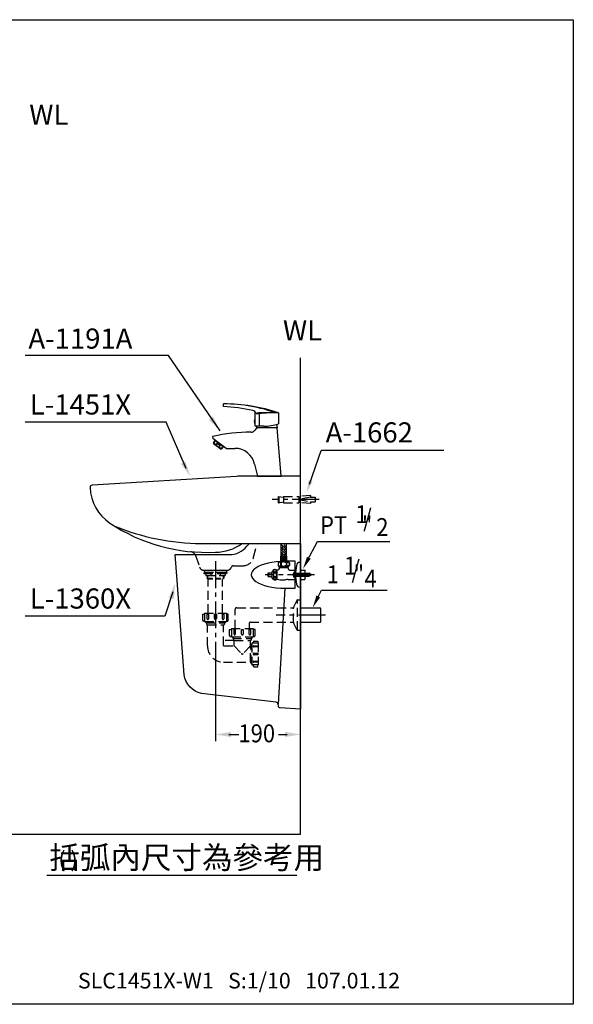
# Model space of a CAD drawing. Extents: x 0 to 250, y 0 to 220.
# Drawn here: x 126 to 250, y 0 to 220 of the extents above; entities that cross this region are included whole.
import ezdxf

# ---------------------------------------------------------------- set-up
doc = ezdxf.new("R2010")
doc.units = 0
doc.header["$LTSCALE"] = 8
doc.header["$MEASUREMENT"] = 0
for name, pattern in [('CENTER', [2, 1.25, -0.25, 0.25, -0.25]), ('CENTER2', [1.125, 0.75, -0.125, 0.125, -0.125]), ('DASHED2', [0.375, 0.25, -0.125]), ('HIDDEN', [0.375, 0.25, -0.125])]:
    doc.linetypes.add(name, pattern=pattern)
doc.layers.get('0').update_dxf_attribs({"linetype": 'CONTINUOUS', "lineweight": 30})
for name, color, linetype in [('1', 7, 'CENTER'), ('5', 7, 'CONTINUOUS'), ('DIM', 7, 'CONTINUOUS')]:
    doc.layers.add(name, color=color, linetype=linetype)
doc.layers.add('CON', color=7, linetype='CONTINUOUS', lineweight=30)
doc.styles.add('LSP', font='SIMPLEX', dxfattribs={"bigfont": 'LSP'})

# ---------------------------------------------------------------- blocks, each defined once
blk = doc.blocks.new('1')
at = {"layer": '5', "linetype": 'Continuous'}
blk.add_lwpolyline([(0, 2.75), (-0.14, 2.75, 0.367941), (-0.93, 2.08, 0.080435), (-0.93, -2.08, 0.367941), (-0.14, -2.75), (0, -2.75)], format="xyb", close=True, dxfattribs=at)
blk = doc.blocks.new('A1662')
at = {"layer": '5', "linetype": 'DASHED2'}
for p, q in [((-5.02, 0.7), (-5.02, -0.7)), ((-5.02, 0.7), (-3.82, 0.5)), ((-4.82, 0.67), (-4.82, -0.67)), ((-3.82, 0.7), (-0.4, 0.7)), ((-3.82, 0.7), (-3.82, -0.7)), ((2.26, 0.9), (-0.4, 0.7)), ((-0.4, 0.7), (-0.4, -0.7)), ((2.26, 0.5), (-0.4, 0)), ((-0.4, 0), (2.26, -0.5)), ((2.26, 0.9), (2.26, 0.5)), ((2.26, 0.5), (3.26, 0.5)), ((3.26, 0.5), (3.26, -0.5)), ((-5.02, -0.7), (-3.82, -0.5)), ((-3.82, -0.7), (-0.4, -0.7)), ((2.26, -0.9), (-0.4, -0.7)), ((2.26, -0.5), (2.26, -0.9)), ((2.26, -0.5), (3.26, -0.5))]:
    blk.add_line(p, q, dxfattribs=at)
blk = doc.blocks.new('A1665B')
at = {"layer": '5'}
for p, q in [((-0.17, 0.62), (-0.17, -0.62)), ((0, -0.58), (0, 0.58)), ((0, 0.33), (3.07, 0.33)), ((0, 0.23), (3.25, 0.23)), ((3.65, 0), (3.07, 0.33)), ((3.07, 0.33), (3.07, -0.32)), ((3.07, -0.32), (3.65, 0)), ((3.25, -0.22), (3.25, 0.23)), ((0, -0.22), (3.25, -0.22)), ((0, -0.32), (3.07, -0.32))]:
    blk.add_line(p, q, dxfattribs=at)
for centre, radius, start, end in [((0.44, 0), 0.886, 133.0029, 226.9971), ((-0.1, 0.58), 0.1, 0, 133.0029), ((-0.1, -0.58), 0.1, 226.9971, 0)]:
    blk.add_arc(centre, radius, start, end, dxfattribs=at)
blk = doc.blocks.new('1191A-2')
for p, q in [((-10.2, 15.59), (-10.2, 16.19)), ((-3.12, 11.19), (-3.12, 14.37)), ((-2.22, 13.99), (-2.92, 13.99)), ((2.08, 14.19), (-2.05, 14.19)), ((2.08, 14.19), (2.08, 11.7)), ((-3.22, 11.8), (-3.22, 12.7)), ((-3.22, 12.7), (-3.12, 12.7)), ((-3.12, 11.81), (-3.22, 11.81)), ((-1.21, 11.19), (-3.12, 11.19)), ((-12.65, 8.84), (-12.59, 8.52)), ((-2.79, 10.79), (-3.28, 10.2)), ((1.81, 10.79), (-2.79, 10.79)), ((2.64, 0), (1.81, 10.79)), ((-12.57, 8.5), (-9.63, 6.25)), ((-12.42, 7.5), (-12.05, 7.99)), ((-12.42, 7.5), (-12.41, 7.36)), ((-12.41, 7.36), (-10.74, 6.09)), ((-12.05, 7.99), (-10.22, 6.6)), ((-11.97, 7.93), (-11.92, 8)), ((-10.3, 6.66), (-10.25, 6.72)), ((-10.6, 6.11), (-10.74, 6.09)), ((-10.6, 6.11), (-10.22, 6.6)), ((-9.63, 6.24), (-7.65, 6.24)), ((-3.25, 2.7), (-2.64, 0)), ((-2.64, 0), (2.64, 0))]:
    blk.add_line(p, q)
for points in [[(-2.8, 10.79, -0.037994), (-2.73, 11.19, -0.037994)], [(1.61, 11.55, -0.074504), (1.79, 10.79), (-2.79, 10.79)]]:
    blk.add_lwpolyline(points, format="xyb")
for centre, radius, start, end in [((-10.41, -23.81), 40, 71.8025, 89.6936), ((-12.27, -24.36), 40, 77.5848, 87.0343), ((-9.86, -15.81), 32, 69.6265, 81.4635), ((-3.89, 13.73), 1, 14.977, 77.5848), ((-2.05, 12.19), 2, 90, 115.8419), ((1.41, -17.8), 32, 88.811, 96.5188), ((-2.44, 12.25), 0.903, 149.849, 210.151), ((-1.25, 22.58), 11.39, 270.1736, 286.965), ((-12.61, 8.85), 0.04, 103.5349, 190.017), ((-4.51, -24.78), 34.63, 89.2501, 103.5349), ((-4.04, 10.84), 1, 269.2501, 320.142), ((-12.55, 8.53), 0.04, 190.017, 232.6585), ((-7.65, 1.74), 4.5, 12.3197, 90)]:
    blk.add_arc(centre, radius, start, end)
at = {"layer": '5'}
for p, q in [((-2.22, 13.99), (-2.22, 11.19)), ((-12.42, 7.5), (-11.87, 7.08)), ((-12.41, 7.36), (-11.97, 7.93)), ((-10.74, 6.09), (-10.3, 6.66)), ((-11.15, 6.53), (-10.6, 6.11))]:
    blk.add_line(p, q, dxfattribs=at)
blk.add_lwpolyline([(-11.69, 7.32), (-11.87, 7.08, 0.222222), (-11.15, 6.53), (-10.97, 6.77)], format="xyb", close=True, dxfattribs=at)

msp = doc.modelspace()

# ---------------------------------------------------------------- hatches: boundary and pattern name
at = {"layer": '5'}
h = msp.add_hatch(dxfattribs=at)
h.set_pattern_fill('AR-HBONE', color=256, scale=0.1, style=0)
h.set_pattern_definition([(45, (25.9404, -16.7578), (4e-17, 0.5656854), [1.2, -0.4]), (135, (26.22323, -16.47495), (4e-17, 0.5656854), [1.2, -0.4])])
h.paths.add_polyline_path([(185.96, 102.68), (184.72, 102.68), (184.72, 100.13), (185.96, 100.13)])

# ---------------------------------------------------------------- linework, layer by layer
at = {"linetype": 'Continuous'}
msp.add_line((185.58, 92.98), (184.08, 67.05), dxfattribs=at)
msp.add_lwpolyline([(24.85, 37.98), (189.08, 37.98), (189.08, 144.43)])
for points in [[(147.42, 106.94, 0.100476), (166.91, 102.98), (189.08, 102.98), (189.08, 117.98), (175.38, 117.98, 0.015362), (174.77, 117.96), (142.55, 115.98, 0.407133), (142.08, 115.46, 0.240629), (146.52, 107.52, 0.161533), (170.08, 101.03, 0.16006), (176.01, 102.98)], [(161.51, 94.71), (161.08, 100.48), (173.17, 100.48, 0.227838), (177.08, 102.35), (177.28, 102.6, -0.227838), (178.06, 102.98), (189.08, 102.98), (189.08, 65.98), (184.56, 66.21, -0.344069), (184.13, 66.65), (184.08, 67.05, 0.354283), (183.63, 67.5), (166.97, 69.45, -0.313417), (163.08, 73.62), (161.51, 94.71)]]:
    msp.add_lwpolyline(points, format="xyb")
at = {"layer": '1', "linetype": 'CENTER2'}
for p, q in [((193.21, 112.78), (182.71, 112.78)), ((170.08, 99.01), (170.08, 82.07)), ((192.17, 95.98), (181.15, 95.98)), ((194.63, 86.98), (183.61, 86.98))]:
    msp.add_line(p, q, dxfattribs=at)
at = {"layer": '5'}
for p, q in [((184.72, 100.13), (184.72, 102.98)), ((185.96, 100.13), (185.96, 102.98)), ((184.69, 98.96), (184.69, 100.13)), ((184.69, 100.13), (185.34, 100.13)), ((184.79, 99.11), (184.79, 100.01)), ((184.79, 99.89), (185.01, 99.89)), ((184.79, 99.27), (185.01, 99.27)), ((185.01, 100.01), (185.01, 99.11)), ((185.1, 100.01), (185.1, 99.11)), ((185.1, 99.89), (185.31, 99.89)), ((185.1, 99.27), (185.31, 99.27)), ((185.31, 99.11), (185.31, 100.01)), ((185.99, 100.13), (185.34, 100.13)), ((185.37, 99.11), (185.37, 100.01)), ((185.58, 99.89), (185.37, 99.89)), ((185.58, 99.27), (185.37, 99.27)), ((185.58, 100.01), (185.58, 99.11)), ((185.67, 100.01), (185.67, 99.11)), ((185.89, 99.89), (185.67, 99.89)), ((185.89, 99.27), (185.67, 99.27)), ((185.89, 99.11), (185.89, 100.01)), ((185.99, 98.96), (185.99, 100.13)), ((167.97, 96.98), (172.19, 96.98)), ((168.3, 95.09), (168.2, 95.19)), ((171.86, 95.09), (171.96, 95.19)), ((181.87, 96.04), (181.87, 96.4)), ((182.11, 96.04), (181.87, 96.04)), ((181.87, 95.56), (181.87, 95.9)), ((181.87, 95.9), (182.11, 95.9)), ((182.11, 95.9), (182.11, 96.04))]:
    msp.add_line(p, q, dxfattribs=at)
at = {"layer": '5', "linetype": 'HIDDEN'}
for p, q in [((167.97, 96.98), (172.19, 96.98)), ((167.93, 96.28), (167.93, 95.78)), ((167.93, 95.78), (172.23, 95.78)), ((168.48, 87.37), (168.48, 95.09)), ((169.03, 96.28), (169.03, 95.78)), ((171.13, 96.28), (171.13, 95.78)), ((171.68, 87.37), (171.68, 95.09)), ((172.23, 96.28), (172.23, 95.78)), ((188.36, 90.35), (187.5, 88.7)), ((188.38, 83.59), (188.38, 90.37)), ((188.41, 90.38), (189.03, 90.38)), ((189.08, 83.63), (189.08, 90.33)), ((189.08, 83.63), (189.08, 90.33)), ((174.45, 83.94), (174.45, 88.2)), ((174.85, 88.6), (187.48, 88.6)), ((187.48, 85.35), (187.48, 88.6)), ((167.63, 87.37), (167.63, 85.62)), ((167.63, 87.37), (172.53, 87.37)), ((172.53, 87.37), (172.53, 85.62)), ((167.73, 85.52), (172.43, 85.52)), ((167.93, 85.52), (167.93, 85.27)), ((167.93, 85.27), (172.23, 85.27)), ((168.08, 85.52), (168.08, 84.97)), ((168.28, 84.77), (171.88, 84.77)), ((168.28, 80.07), (168.28, 84.77)), ((171.88, 80.17), (171.88, 84.77)), ((172.08, 85.52), (172.08, 84.97)), ((172.23, 85.52), (172.23, 85.27)), ((173.63, 83.94), (173.63, 82.19)), ((173.63, 83.94), (178.53, 83.94)), ((177.7, 83.94), (177.7, 85.25)), ((177.8, 85.35), (187.48, 85.35)), ((178.53, 83.94), (178.53, 82.19)), ((188.36, 83.6), (187.5, 85.25)), ((173.73, 82.09), (178.43, 82.09)), ((173.93, 82.09), (173.93, 81.77)), ((173.93, 81.77), (178.23, 81.77)), ((174.08, 82.09), (174.08, 81.47)), ((178.08, 82.09), (178.08, 81.47)), ((178.23, 82.09), (178.23, 81.77)), ((188.41, 83.58), (189.03, 83.58)), ((174.28, 81.27), (171.88, 81.27)), ((171.98, 80.07), (174.18, 80.07)), ((174.28, 80.17), (174.28, 81.27)), ((174.28, 81.27), (177.88, 81.27)), ((174.28, 80.07), (175.86, 78.37)), ((177.88, 80.07), (176.3, 78.37)), ((177.88, 80.07), (177.88, 81.27)), ((178.08, 80.42), (177.88, 80.07)), ((177.88, 76.47), (177.88, 80.07)), ((177.99, 80.27), (178.23, 80.27)), ((178.08, 80.42), (178.23, 80.42)), ((178.08, 76.12), (178.08, 80.42)), ((178.23, 80.62), (178.23, 75.92)), ((179.58, 80.72), (178.33, 80.72)), ((179.63, 80.67), (179.63, 75.82)), ((171.88, 76.47), (177.88, 76.47)), ((178.08, 76.12), (177.88, 76.47)), ((177.99, 76.27), (178.23, 76.27)), ((178.08, 76.12), (178.23, 76.12)), ((179.63, 75.82), (178.33, 75.82))]:
    msp.add_line(p, q, dxfattribs=at)
at = {"layer": '5', "linetype": 'Continuous'}
for p, q in [((183.06, 97.06), (182.68, 96.54)), ((183.06, 97.06), (183.06, 94.9)), ((183.71, 97.06), (183.71, 94.9)), ((183.76, 97.01), (183.71, 97)), ((183.76, 97.01), (183.76, 95)), ((184.22, 98.96), (185.34, 98.96)), ((184.4, 97.62), (186.28, 97.62)), ((186.47, 98.96), (185.34, 98.96)), ((186.63, 97.01), (188.02, 97.01)), ((189.08, 97.02), (190.04, 97.02)), ((190.14, 96.92), (190.04, 97.02)), ((190.14, 95.03), (190.14, 96.92)), ((168.2, 95.78), (168.2, 95.19)), ((168.33, 95.78), (168.33, 95.09)), ((171.83, 95.78), (171.83, 95.09)), ((171.96, 95.78), (171.96, 95.19)), ((181.87, 96.4), (182.68, 96.4)), ((181.87, 95.56), (182.68, 95.56)), ((182.68, 96.54), (182.68, 95.41)), ((183.06, 94.9), (182.68, 95.41)), ((186.33, 94.95), (188.02, 94.95)), ((189.08, 94.93), (190.04, 94.93)), ((190.14, 95.03), (190.04, 94.93)), ((189.08, 88.6), (193.41, 88.6)), ((193.61, 85.55), (193.61, 88.4)), ((189.08, 85.35), (193.41, 85.35))]:
    msp.add_line(p, q, dxfattribs=at)
at = {"layer": '5', "linetype": 'DASHED2'}
for p, q in [((186.47, 97.76), (184.22, 97.76)), ((184.42, 97.76), (184.42, 97.62)), ((184.52, 97.76), (184.52, 97.62)), ((186.17, 97.76), (186.17, 97.62)), ((186.27, 97.76), (186.27, 97.62))]:
    msp.add_line(p, q, dxfattribs=at)
at = {"layer": '5', "linetype": 'DASHED2', "ltscale": 0.6}
for p, q in [((168.2, 95.19), (171.96, 95.19)), ((168.3, 95.09), (171.86, 95.09))]:
    msp.add_line(p, q, dxfattribs=at)
at = {"layer": '5', "linetype": 'HIDDEN'}
for points in [[(164.42, 101.15, -0.297081), (165.71, 100.13), (166.53, 97.66, 0.322918), (167.48, 96.98), (172.68, 96.98, 0.317837), (173.62, 97.64, -0.317837), (174.09, 97.98), (176.18, 97.98, 0.345659), (178.61, 99.88), (179.37, 102.98)], [(167.63, 85.62), (167.43, 85.62, -0.414214), (167.23, 85.82), (167.23, 87.17), (167.63, 87.17)], [(172.53, 85.62), (172.73, 85.62, 0.414214), (172.93, 85.82), (172.93, 87.17), (172.53, 87.17)], [(173.63, 82.19), (173.43, 82.19, -0.414214), (173.23, 82.39), (173.23, 83.74), (173.63, 83.74)], [(178.53, 82.19), (178.73, 82.19, 0.414214), (178.93, 82.39), (178.93, 83.74), (178.53, 83.74)], [(178.53, 80.72), (178.53, 80.92, -0.414214), (178.73, 81.12), (179.58, 81.12), (179.58, 80.72)], [(178.53, 75.82), (178.53, 75.62, 0.414214), (178.73, 75.42), (179.58, 75.42), (179.58, 75.82)]]:
    msp.add_lwpolyline(points, format="xyb", dxfattribs=at)
for points in [[(167.63, 96.73), (167.63, 96.98), (172.53, 96.98), (172.53, 96.73, -0.414214), (172.28, 96.48), (167.88, 96.48, -0.414214)], [(168.23, 86.11), (168.23, 87.17), (168.51, 87.17), (168.51, 86.13, -1.06601)], [(169.88, 86.17), (169.88, 87.17), (170.28, 87.17), (170.28, 86.17, -1)], [(171.64, 86.1), (171.64, 87.17), (171.93, 87.17), (171.93, 86.11, -0.938078)], [(174.23, 82.68), (174.23, 83.74), (174.51, 83.74), (174.51, 82.7, -1.06601)], [(175.88, 82.74), (175.88, 83.74), (176.28, 83.74), (176.28, 82.74, -1)], [(177.64, 82.66), (177.64, 83.74), (177.93, 83.74), (177.93, 82.68, -0.938078)], [(178.67, 80.12), (179.58, 80.12), (179.58, 79.84), (178.69, 79.84, -1.06601)], [(178.73, 78.47), (179.58, 78.47), (179.58, 78.07), (178.73, 78.07, -1)], [(178.65, 76.7), (179.58, 76.7), (179.58, 76.42), (178.67, 76.42, -0.938078)]]:
    msp.add_lwpolyline(points, format="xyb", close=True, dxfattribs=at)
at = {"layer": '5', "linetype": 'Continuous'}
for points in [[(184.07, 98.35, 0.060943), (184.09, 98.15, 0.074316), (184.15, 98, 0.10694), (184.26, 97.89, 0.152279), (184.36, 97.86, 0.152279), (184.47, 97.89, 0.10694), (184.57, 98, 0.074316), (184.64, 98.15, 0.060943), (184.66, 98.35, 0.060943), (184.64, 98.55, 0.074316), (184.57, 98.7, 0.10694), (184.47, 98.82, 0.152279), (184.36, 98.85, 0.152279), (184.26, 98.82, 0.10694), (184.15, 98.7, 0.074316), (184.09, 98.55, 0.060943)], [(186.62, 98.35, -0.060943), (186.59, 98.15, -0.074316), (186.53, 98, -0.10694), (186.42, 97.89, -0.152279), (186.32, 97.86, -0.152279), (186.21, 97.89, -0.10694), (186.11, 98, -0.074316), (186.05, 98.15, -0.060943), (186.02, 98.35, -0.060943), (186.05, 98.55, -0.074316), (186.11, 98.7, -0.10694), (186.21, 98.82, -0.152279), (186.32, 98.85, -0.152279), (186.42, 98.82, -0.10694), (186.53, 98.7, -0.074316), (186.59, 98.55, -0.060943)]]:
    msp.add_lwpolyline(points, format="xyb", close=True, dxfattribs=at)
for points in [[(185.34, 98.87, 0.084331), (185.11, 98.83, 0.091456), (184.92, 98.72, 0.103742), (184.79, 98.55, 0.114488), (184.74, 98.36)], [(184.74, 98.36, 0.114488), (184.79, 98.17, 0.103742), (184.92, 98, 0.091456), (185.11, 97.89, 0.084331), (185.34, 97.85)], [(185.34, 98.87, -0.084331), (185.58, 98.83, -0.091456), (185.77, 98.72, -0.103742), (185.9, 98.55, -0.114488), (185.94, 98.36)], [(185.94, 98.36, -0.114488), (185.9, 98.17, -0.103742), (185.77, 98, -0.091456), (185.58, 97.89, -0.084331), (185.34, 97.85)]]:
    msp.add_lwpolyline(points, format="xyb", dxfattribs=at)
msp.add_lwpolyline([(185.58, 92.98), (187.88, 92.98), (187.88, 98.98), (185.58, 98.98)], dxfattribs=at)
at = {"layer": '5', "linetype": 'HIDDEN'}
msp.add_lwpolyline([(167.48, 96.28), (172.68, 96.28), (172.68, 96.48), (167.48, 96.48)], close=True, dxfattribs=at)
at = {"layer": '5', "linetype": 'Continuous'}
for points in [[(183.07, 96.88, 0), (183.07, 96.86, 0), (183.08, 96.83, 0), (183.09, 96.8, 0), (183.1, 96.77, 0), (183.12, 96.75, 0), (183.15, 96.73, 0), (183.17, 96.71, 0), (183.21, 96.69, 0), (183.24, 96.67, 0), (183.27, 96.66, 0), (183.31, 96.65, 0), (183.35, 96.65, 0), (183.39, 96.65, 0), (183.42, 96.65, 0), (183.46, 96.65, 0), (183.5, 96.66, 0), (183.53, 96.67, 0), (183.57, 96.69, 0), (183.6, 96.71, 0), (183.63, 96.73, 0), (183.65, 96.75, 0), (183.67, 96.77, 0), (183.68, 96.8, 0), (183.7, 96.83, 0), (183.7, 96.86, 0), (183.71, 96.88, 0), (183.7, 96.91, 0), (183.7, 96.94, 0), (183.68, 96.97, 0), (183.67, 96.99, 0), (183.65, 97.02, 0), (183.63, 97.04, 0), (183.6, 97.06, 0), (183.57, 97.08, 0), (183.53, 97.09, 0), (183.5, 97.11, 0), (183.46, 97.11, 0), (183.42, 97.12, 0), (183.39, 97.12, 0), (183.35, 97.12, 0), (183.31, 97.11, 0), (183.27, 97.11, 0), (183.24, 97.09, 0), (183.21, 97.08, 0), (183.17, 97.06, 0), (183.15, 97.04, 0), (183.12, 97.02, 0), (183.1, 96.99, 0), (183.09, 96.97, 0), (183.08, 96.94, 0), (183.07, 96.91, 0), (183.07, 96.88, 0)], [(183.39, 96.45, 0), (183.35, 96.45, 0), (183.32, 96.44, 0), (183.29, 96.43, 0), (183.26, 96.42, 0), (183.23, 96.4, 0), (183.21, 96.37, 0), (183.18, 96.34, 0), (183.16, 96.31, 0), (183.14, 96.27, 0), (183.12, 96.24, 0), (183.1, 96.19, 0), (183.09, 96.15, 0), (183.08, 96.11, 0), (183.07, 96.06, 0), (183.07, 96.01, 0), (183.07, 95.98, 0)], [(183.39, 95.5, 0), (183.35, 95.5, 0), (183.32, 95.51, 0), (183.29, 95.52, 0), (183.26, 95.54, 0), (183.23, 95.56, 0), (183.21, 95.58, 0), (183.18, 95.61, 0), (183.16, 95.65, 0), (183.14, 95.68, 0), (183.12, 95.72, 0), (183.1, 95.76, 0), (183.09, 95.8, 0), (183.08, 95.85, 0), (183.07, 95.9, 0), (183.07, 95.94, 0), (183.07, 95.98, 0)], [(183.07, 95.07, 0), (183.07, 95.1, 0), (183.08, 95.13, 0), (183.09, 95.16, 0), (183.1, 95.18, 0), (183.12, 95.21, 0), (183.15, 95.23, 0), (183.17, 95.25, 0), (183.21, 95.27, 0), (183.24, 95.28, 0), (183.27, 95.29, 0), (183.31, 95.3, 0), (183.35, 95.31, 0), (183.39, 95.31, 0), (183.42, 95.31, 0), (183.46, 95.3, 0), (183.5, 95.29, 0), (183.53, 95.28, 0), (183.57, 95.27, 0), (183.6, 95.25, 0), (183.63, 95.23, 0), (183.65, 95.21, 0), (183.67, 95.18, 0), (183.68, 95.16, 0), (183.7, 95.13, 0), (183.7, 95.1, 0), (183.71, 95.07, 0), (183.7, 95.04, 0), (183.7, 95.01, 0), (183.68, 94.99, 0), (183.67, 94.96, 0), (183.65, 94.94, 0), (183.63, 94.91, 0), (183.6, 94.89, 0), (183.57, 94.88, 0), (183.53, 94.86, 0), (183.5, 94.85, 0), (183.46, 94.84, 0), (183.42, 94.84, 0), (183.39, 94.83, 0), (183.35, 94.84, 0), (183.31, 94.84, 0), (183.27, 94.85, 0), (183.24, 94.86, 0), (183.21, 94.88, 0), (183.17, 94.89, 0), (183.15, 94.91, 0), (183.12, 94.94, 0), (183.1, 94.96, 0), (183.09, 94.99, 0), (183.08, 95.01, 0), (183.07, 95.04, 0), (183.07, 95.07, 0)], [(183.71, 95.98, 0), (183.7, 96.01, 0), (183.7, 96.06, 0), (183.69, 96.11, 0), (183.68, 96.15, 0), (183.67, 96.19, 0), (183.65, 96.24, 0), (183.64, 96.27, 0), (183.61, 96.31, 0), (183.59, 96.34, 0), (183.57, 96.37, 0), (183.54, 96.4, 0), (183.51, 96.42, 0), (183.48, 96.43, 0), (183.45, 96.44, 0), (183.42, 96.45, 0), (183.39, 96.45, 0)], [(183.71, 95.98, 0), (183.7, 95.94, 0), (183.7, 95.9, 0), (183.69, 95.85, 0), (183.68, 95.8, 0), (183.67, 95.76, 0), (183.65, 95.72, 0), (183.64, 95.68, 0), (183.61, 95.65, 0), (183.59, 95.61, 0), (183.57, 95.58, 0), (183.54, 95.56, 0), (183.51, 95.54, 0), (183.48, 95.52, 0), (183.45, 95.51, 0), (183.42, 95.5, 0), (183.39, 95.5, 0)]]:
    msp.add_polyline3d(points, dxfattribs=at)
for centre, radius, start, end in [((183.39, 96.33), 0.802, 65.8105, 114.1895), ((183.79, 97.62), 0.615, 267.5153, 0), ((185.34, 98.36), 1.27, 151.9275, 208.0725), ((186.95, 97.56), 0.67, 174.8325, 229.0053), ((185.34, 98.36), 1.27, 331.9275, 28.0725), ((186.63, 97.2), 0.188, 229.0053, 270), ((183.39, 95.63), 0.802, 245.8105, 294.1895), ((185.2, 100.83), 6, 256.0825, 271.1022), ((185.28, 96.7), 1.88, 271.1022, 282.8826), ((186.33, 92.13), 2.82, 90, 102.8826), ((193.41, 88.4), 0.2, 0, 90), ((193.41, 85.55), 0.2, 270, 0)]:
    msp.add_arc(centre, radius, start, end, dxfattribs=at)
at = {"layer": '5', "linetype": 'HIDDEN'}
for centre, radius, start, end in [((188.41, 90.33), 0.05, 90, 149.3493), ((188.41, 90.33), 0.05, 90, 149.3493), ((189.03, 90.33), 0.05, 0, 90), ((189.03, 90.33), 0.05, 0, 90), ((174.85, 88.2), 0.4, 90, 180), ((187.68, 88.6), 0.2, 149.3493, 180), ((167.73, 85.62), 0.1, 180, 270), ((168.28, 84.97), 0.2, 180, 270), ((171.88, 84.97), 0.2, 270, 0), ((172.43, 85.62), 0.1, 270, 0), ((177.8, 85.25), 0.1, 90, 180), ((187.68, 85.35), 0.2, 180, 210.6507), ((188.41, 83.63), 0.05, 210.6507, 270), ((189.03, 83.63), 0.05, 270, 0), ((173.73, 82.19), 0.1, 180, 270), ((174.28, 81.47), 0.2, 180, 270), ((177.88, 81.47), 0.2, 270, 0), ((178.43, 82.19), 0.1, 270, 0), ((171.88, 80.07), 3.6, 180, 270), ((171.98, 80.17), 0.1, 180, 270), ((174.18, 80.17), 0.1, 270, 0), ((178.33, 80.62), 0.1, 90, 180), ((179.58, 80.67), 0.05, 0, 90), ((176.08, 78.57), 0.3, 222.8383, 317.1617), ((178.33, 75.92), 0.1, 180, 270)]:
    msp.add_arc(centre, radius, start, end, dxfattribs=at)
at = {"layer": '5', "linetype": 'Continuous'}
msp.add_ellipse((185.58, 95.98), major_axis=(7.5, 0), ratio=0.4, start_param=1.570796, end_param=4.712389, dxfattribs=at)
at = {"layer": 'CON'}
msp.add_lwpolyline([(0, 0), (0, 220), (250, 220), (250, 0)], close=True, dxfattribs=at)
at = {"layer": 'DIM'}
for p, q in [((159.57, 145), (127.59, 145)), ((171.14, 128.15), (159.57, 145)), ((159.17, 130.1), (127.59, 130.1)), ((163.54, 119.72), (159.05, 130.1)), ((191.09, 116.23), (193.66, 123.76)), ((221.12, 123.76), (193.66, 123.76)), ((190.57, 99.06), (192.89, 103.38)), ((192.89, 103.38), (209.05, 103.38)), ((192.7, 90.43), (193.78, 92.57)), ((193.78, 92.57), (208.44, 92.57)), ((160.58, 92.15), (158.78, 86.74)), ((158.78, 86.74), (127.59, 86.74)), ((170.08, 81.01), (170.08, 58.81)), ((173.08, 60.29), (175.27, 60.29)), ((184.18, 60.29), (186.08, 60.29))]:
    msp.add_line(p, q, dxfattribs=at)
at = {"layer": 'DIM', "linetype": 'Continuous'}
msp.add_line((132.39, 28.85), (188.24, 28.85), dxfattribs=at)
at = {"layer": 'DIM'}
for points in [[(169.57, 131.32), (168.62, 130.64), (171.14, 128.15)], [(163.33, 121.31), (162.31, 120.75), (164.51, 117.97)], [(191.79, 116.84), (190.91, 117.14), (190.45, 114.34)], [(191.36, 99.55), (190.54, 99.99), (189.63, 97.3)], [(159.67, 90.82), (160.81, 90.56), (161.03, 94.1)], [(192.64, 91.35), (193.47, 90.93), (191.8, 88.64)], [(173.58, 60.87), (173.58, 59.71), (170.08, 60.29)], [(185.58, 60.87), (185.58, 59.71), (189.08, 60.29)]]:
    msp.add_solid(points, dxfattribs=at)

# ---------------------------------------------------------------- block references
msp.add_blockref('1191A-2', (182.08, 117.98))
at = {"layer": 'DIM', "linetype": 'Continuous'}
for name, p in [('A1662', (189.08, 112.78)), ('A1665B', (187.88, 95.98))]:
    msp.add_blockref(name, p, dxfattribs=at)
at = {"layer": 'DIM'}
msp.add_blockref('1', (189.08, 95.98), dxfattribs=at)

# ---------------------------------------------------------------- texts
at = {"style": 'LSP'}
for s, height, p in [('WL', 4.5, (128.5, 196.52)), ('WL', 4.5, (185.16, 148.32)), ('A-1191A', 4.5, (128.31, 146.5)), ('L-1451X', 4.5, (128.62, 131.78)), ('A-1662', 4.5, (194.69, 125.53)), ('L-1360X', 4.5, (128.62, 88.42)), ('SLC1451X-W1   S:1/10   107.01.12', 3.5, (139.37, 3.54))]:
    msp.add_text(s, height=height, dxfattribs=at).set_placement(p)
at = {"layer": 'DIM', "style": 'LSP', "width": 0.9}
for s, p in [('1', (201.33, 107.51)), ('/', (203.07, 106.64)), ('PT   "', (193.44, 105.06)), ('2', (206, 104.63)), ('1', (198.82, 96.02)), ('/', (200.44, 95.16)), ('1   "', (194.93, 94.07)), ('4', (203.36, 93.14)), ('190', (175.22, 58.54))]:
    msp.add_text(s, height=4, dxfattribs=at).set_placement(p)
at = {"layer": 'DIM', "linetype": 'Continuous', "attachment_point": 5, "style": 'LSP'}
for s, insert, char_height in [('\\A1;括弧內尺寸為參考用', (163.67, 32.8), 5), ('\\A1;( )', (137.16, 32.37), 3.5)]:
    msp.add_mtext(s, dxfattribs=dict(at, insert=insert, char_height=char_height))

doc.saveas('drawing.dxf')
